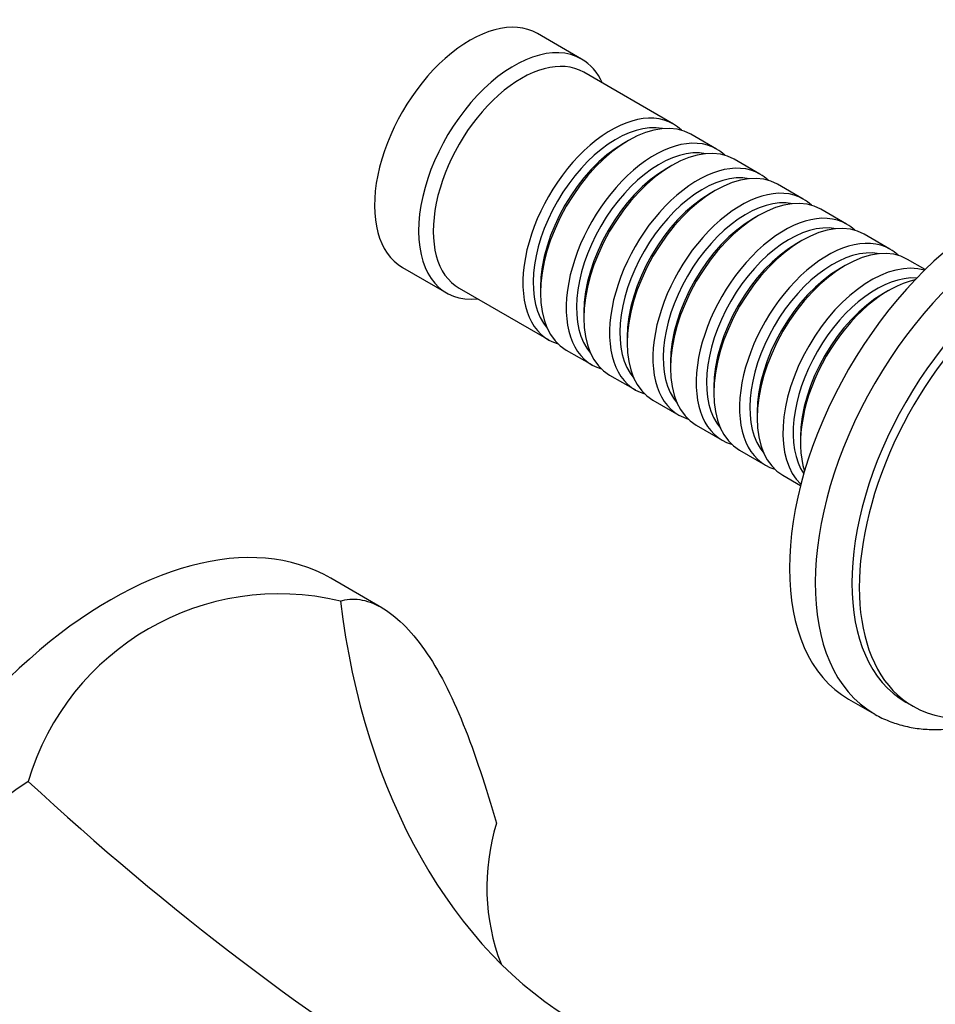
# Model space of a CAD drawing. Units: millimetres. Extents: x -37 to 205, y 11 to 289.
# Drawn here: x 87 to 131, y 183 to 231 of the extents above; entities that cross this region are included whole.
import ezdxf

# ---------------------------------------------------------------- set-up
doc = ezdxf.new("R2010")
doc.units = ezdxf.units.MM
for name, color, linetype in [('16387', 7, 'Continuous'), ('3011', 7, 'Continuous'), ('5023', 7, 'Continuous'), ('Défaut', 7, 'Continuous')]:
    doc.layers.add(name, color=color, linetype=linetype)

# ---------------------------------------------------------------- blocks, each defined once
blk = doc.blocks.new('SE')
at = {"layer": '16387', "color": 7, "linetype": 'Continuous'}
for p, q in [((113.582, 228.955), (111.46, 230.18)), ((117.999, 225.828), (113.685, 228.318)), ((120.085, 224.624), (118.847, 225.338)), ((115.847, 225.041), (115.6, 224.898)), ((117.933, 223.837), (117.686, 223.694)), ((122.171, 223.419), (120.933, 224.134)), ((124.257, 222.215), (123.019, 222.929)), ((120.019, 222.632), (119.772, 222.489)), ((122.105, 221.428), (121.858, 221.285)), ((126.342, 221.011), (125.105, 221.725)), ((128.428, 219.806), (127.191, 220.521)), ((124.191, 220.224), (123.944, 220.081)), ((126.277, 219.019), (126.029, 218.876)), ((130.127, 218.826), (129.277, 219.316)), ((104.96, 218.922), (107.082, 217.697)), ((107.685, 217.926), (111.999, 215.436)), ((111.604, 217.978), (111.604, 217.692)), ((128.363, 217.815), (128.115, 217.672)), ((113.69, 216.774), (113.69, 216.488)), ((115.776, 215.57), (115.776, 215.284)), ((112.847, 214.946), (114.085, 214.231)), ((117.862, 214.365), (117.862, 214.079)), ((114.933, 213.741), (116.171, 213.027)), ((119.948, 213.161), (119.948, 212.875)), ((117.019, 212.537), (118.257, 211.823)), ((122.034, 211.957), (122.034, 211.671)), ((119.105, 211.333), (120.342, 210.618)), ((124.12, 210.752), (124.12, 210.466)), ((121.191, 210.128), (122.428, 209.414)), ((123.277, 208.924), (124.127, 208.433))]:
    blk.add_line(p, q, dxfattribs=at)
for centre, major_axis, start_param, end_param in [((108.21, 224.551), (3.25, 5.629), 0, 3.141593), ((110.332, 223.326), (3.25, 5.629), 0, 3.536384), ((110.685, 223.122), (3, 5.196), 0, 3.141593), ((110.332, 223.326), (3.25, 5.629), 5.888394, 6.283185), ((114.999, 220.632), (3, 5.196), 0, 3.28349), ((115.847, 220.142), (-3, -5.196), 3.141593, 6.283185), ((115.246, 220.489), (-2.825, -4.893), 3.336628, 6.08815), ((114.999, 220.632), (3, 5.196), 6.141288, 6.283185), ((117.085, 219.427), (3, 5.196), 0, 3.28349), ((115.6, 220.285), (-2.825, -4.893), 3.926991, 5.497787), ((117.332, 219.285), (-2.825, -4.893), 3.336628, 6.08815), ((117.933, 218.938), (-3, -5.196), 3.141593, 6.283185), ((117.085, 219.427), (3, 5.196), 6.141288, 6.283185), ((117.686, 219.08), (-2.825, -4.893), 3.926991, 5.497787), ((119.171, 218.223), (3, 5.196), 0, 3.28349), ((120.019, 217.733), (-3, -5.196), 3.141593, 6.283185), ((119.418, 218.08), (-2.825, -4.893), 3.336628, 6.08815), ((119.171, 218.223), (3, 5.196), 6.141288, 6.283185), ((121.257, 217.019), (3, 5.196), 0, 3.28349), ((119.772, 217.876), (-2.825, -4.893), 3.926991, 5.497787), ((121.504, 216.876), (-2.825, -4.893), 3.336628, 6.08815), ((122.105, 216.529), (-3, -5.196), 3.141593, 6.283185), ((121.257, 217.019), (3, 5.196), 6.141288, 6.283185), ((123.342, 215.814), (3, 5.196), 0, 3.28349), ((121.858, 216.672), (-2.825, -4.893), 3.926991, 5.497787), ((123.59, 215.672), (-2.825, -4.893), 3.336628, 6.08815), ((124.191, 215.325), (-3, -5.196), 3.141593, 6.283185), ((123.342, 215.814), (3, 5.196), 6.141288, 6.283185), ((125.428, 214.61), (3, 5.196), 0, 3.28349), ((123.944, 215.467), (-2.825, -4.893), 3.926991, 5.497787), ((126.277, 214.12), (-3, -5.196), 3.141593, 6.283185), ((125.676, 214.467), (-2.825, -4.893), 3.336628, 6.08815), ((125.428, 214.61), (3, 5.196), 6.141288, 6.283185), ((127.514, 213.406), (3, 5.196), 0.133935, 3.007658), ((126.029, 214.263), (-2.825, -4.893), 3.926991, 5.497787), ((127.762, 213.263), (-2.825, -4.893), 3.415185, 6.009593), ((128.363, 212.916), (-3, -5.196), 3.623548, 5.80123), ((128.115, 213.059), (-2.825, -4.893), 3.926991, 5.497787)]:
    blk.add_ellipse(centre, major_axis=major_axis, ratio=0.57735, start_param=start_param, end_param=end_param, dxfattribs=at)
at = {"layer": '3011', "color": 7, "linetype": 'Continuous'}
blk.add_line((103.973, 202.545), (101.511, 203.966), dxfattribs=at)
for centre, radius, start, end in [((99.028, 190.61), 12.603, 76.5001, 163.4999), ((96.657, 179.282), 17.793, 123.0855, 194.5024)]:
    blk.add_arc(centre, radius, start, end, dxfattribs=at)
for centre, major_axis, ratio, start_param, end_param in [((90.886, 185.563), (10.625, 18.403), 0.57735, 0, 3.141593), ((125.327, 212.985), (-7.136, -32.328), 0.697902, 5.179802, 6.065926), ((95.336, 195.67), (23.259, -19.938), 0.218386, 4.534921, 5.421045), ((140.323, 191.652), (31.229, 3.806), 0.565741, 2.900349, 3.282257)]:
    blk.add_ellipse(centre, major_axis=major_axis, ratio=ratio, start_param=start_param, end_param=end_param, dxfattribs=at)
blk.add_open_spline([(101.97, 202.865), (102.253, 202.963), (102.57, 202.99), (103.233, 202.891), (103.577, 202.768), (104.627, 202.178), (105.35, 201.483), (106.702, 199.555), (107.315, 198.36), (108.463, 195.508), (108.974, 193.91), (109.483, 192.177)], degree=3, knots=[0, 0, 0, 0, 0.125, 0.125, 0.25, 0.25, 0.5, 0.5, 0.75, 0.75, 1, 1, 1, 1], dxfattribs=at)
at = {"layer": '5023', "color": 7, "linetype": 'Continuous'}
for p, q in [((126.438, 198.15), (127.675, 197.436)), ((129.184, 198.008), (129.538, 197.804))]:
    blk.add_line(p, q, dxfattribs=at)
for centre, major_axis, start_param, end_param in [((133.313, 210.058), (-6.875, -11.908), 3.141593, 6.283185), ((134.55, 209.344), (-6.875, -11.908), 3.138367, 6.279526), ((135.434, 208.833), (-6.25, -10.825), 3.141593, 6.283185), ((135.788, 208.629), (-6.25, -10.825), 2.307597, 6.283185), ((135.788, 208.629), (-6.25, -10.825), 0, 0.82337)]:
    blk.add_ellipse(centre, major_axis=major_axis, ratio=0.57735, start_param=start_param, end_param=end_param, dxfattribs=at)
blk.add_open_spline([(127.648, 197.458), (127.674, 197.44), (127.889, 197.297), (128.384, 197.08), (129.082, 196.849), (129.828, 196.713), (130.602, 196.667), (131.406, 196.715), (132.233, 196.855), (133.081, 197.09), (133.934, 197.414), (134.653, 197.761), (135.038, 197.977), (135.175, 198.055)], degree=3, knots=[0, 0, 0, 0, 0.011571, 0.112634, 0.213575, 0.315026, 0.417608, 0.521723, 0.62749, 0.734761, 0.843199, 0.9524, 1, 1, 1, 1], dxfattribs=at)

msp = doc.modelspace()

# ---------------------------------------------------------------- block references
at = {"layer": 'Défaut'}
msp.add_blockref('SE', (0, 0), dxfattribs=at)

doc.saveas('drawing.dxf')
